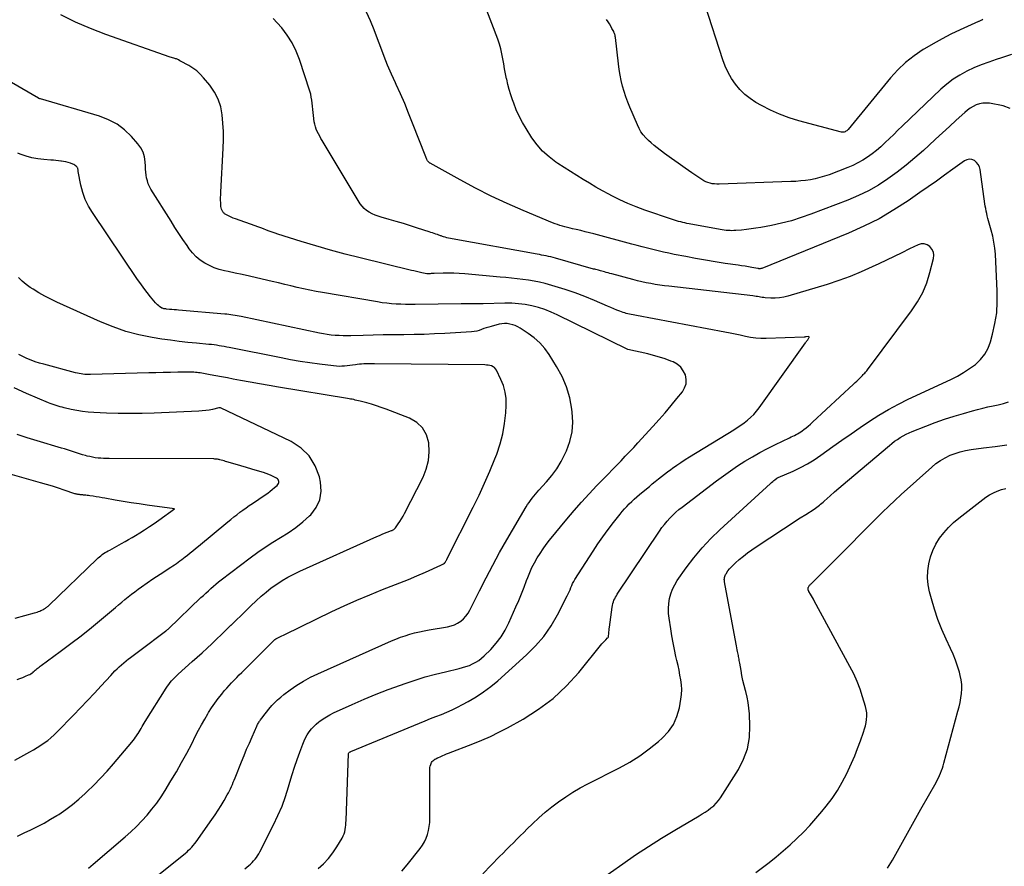
# Model space of a CAD drawing. Units: feet. Extents: x 1900000 to 1905044, y 519998 to 525000.
# Drawn here: x 1901023 to 1901164, y 521089 to 521209 of the extents above; entities that cross this region are included whole.
import ezdxf

# ---------------------------------------------------------------- set-up
doc = ezdxf.new("R2010")
doc.units = ezdxf.units.FT
doc.header["$LTSCALE"] = 100
doc.header["$MEASUREMENT"] = 0
doc.layers.add('CONTOUR INDEX', color=32, linetype='Continuous', lineweight=25)
doc.layers.add('CONTOUR INTERMEDIATE', color=40, linetype='Continuous', lineweight=15)

msp = doc.modelspace()

# ---------------------------------------------------------------- linework, layer by layer
at = {"layer": 'CONTOUR INDEX', "lineweight": 25, "flags": 128}
for points, elevation in [([(1901089.37, 521087.49), (1901091.78, 521089.94), (1901092.27, 521090.44), (1901092.76, 521090.93), (1901093.25, 521091.43), (1901093.74, 521091.92), (1901094.23, 521092.41), (1901094.72, 521092.9), (1901095.22, 521093.39), (1901095.72, 521093.88), (1901096.47, 521094.61), (1901097.37, 521095.45), (1901098.29, 521096.26), (1901099.24, 521097.02), (1901100.21, 521097.76), (1901101.22, 521098.46), (1901102.24, 521099.12), (1901103.3, 521099.74), (1901104.38, 521100.32), (1901108.89, 521102.61), (1901110.36, 521103.43), (1901111.79, 521104.32), (1901113.14, 521105.31), (1901114.45, 521106.37), (1901115.01, 521106.85), (1901115.88, 521107.79), (1901116.61, 521108.81), (1901117.11, 521109.96), (1901117.46, 521111.19), (1901117.68, 521112.41), (1901117.76, 521113.1), (1901117.8, 521113.8), (1901117.76, 521114.49), (1901117.67, 521115.18), (1901117.54, 521115.87), (1901117.41, 521116.56), (1901117.26, 521117.25), (1901117.11, 521117.94), (1901116.97, 521118.52), (1901116.76, 521119.5), (1901116.56, 521120.48), (1901116.38, 521121.47), (1901116.22, 521122.46), (1901115.98, 521123.98), (1901115.91, 521124.68), (1901115.89, 521125.38), (1901115.95, 521126.09), (1901116.05, 521126.79), (1901116.24, 521127.47), (1901116.48, 521128.13), (1901116.8, 521128.75), (1901117.16, 521129.35), (1901118.44, 521131.18), (1901119.53, 521132.63), (1901120.69, 521134.04), (1901121.93, 521135.36), (1901123.24, 521136.63), (1901130.49, 521143.24), (1901130.64, 521143.37), (1901130.79, 521143.5), (1901130.94, 521143.63), (1901131.1, 521143.75), (1901131.38, 521143.98), (1901131.48, 521144.05), (1901131.59, 521144.09), (1901133.72, 521145.01), (1901134.75, 521145.49), (1901135.75, 521146.02), (1901136.72, 521146.61), (1901137.67, 521147.25), (1901139.38, 521148.49), (1901140.68, 521149.42), (1901141.98, 521150.33), (1901143.3, 521151.24), (1901144.62, 521152.13), (1901145.96, 521152.98), (1901147.33, 521153.79), (1901148.74, 521154.54), (1901150.16, 521155.25), (1901156.26, 521158.09), (1901157.17, 521158.56), (1901158.06, 521159.06), (1901158.91, 521159.63), (1901159.74, 521160.23), (1901160.46, 521160.93), (1901161.08, 521161.69), (1901161.55, 521162.55), (1901161.91, 521163.48), (1901162.2, 521164.54), (1901162.54, 521166.06), (1901162.79, 521167.6), (1901162.88, 521169.15), (1901162.88, 521170.71), (1901162.6, 521175.96), (1901162.52, 521176.83), (1901162.4, 521177.7), (1901162.23, 521178.55), (1901162.01, 521179.4), (1901161.72, 521180.4), (1901161.63, 521180.75), (1901161.53, 521181.09), (1901161.45, 521181.44), (1901161.36, 521181.78), (1901161.29, 521182.13), (1901161.22, 521182.48), (1901161.15, 521182.83), (1901161.1, 521183.18), (1901160.43, 521188.06), (1901160.32, 521188.44), (1901160.15, 521188.79), (1901159.9, 521189.08), (1901159.6, 521189.34), (1901159.24, 521189.48), (1901158.89, 521189.53), (1901158.54, 521189.46), (1901158.2, 521189.3), (1901156.53, 521188.11), (1901155.35, 521187.27), (1901154.17, 521186.43), (1901152.99, 521185.6), (1901151.81, 521184.77), (1901150.16, 521183.62), (1901148.11, 521182.29), (1901146.01, 521181.05), (1901143.83, 521179.96), (1901141.6, 521178.97), (1901129.22, 521173.95), (1901129.15, 521173.93), (1901129.09, 521173.92), (1901129.02, 521173.9), (1901128.95, 521173.9), (1901128.88, 521173.9), (1901128.82, 521173.9), (1901128.75, 521173.91), (1901128.68, 521173.92), (1901127.83, 521174.08), (1901127.33, 521174.16), (1901126.84, 521174.25), (1901126.34, 521174.33), (1901125.85, 521174.4), (1901124.01, 521174.67), (1901122.59, 521174.89), (1901121.18, 521175.12), (1901119.77, 521175.37), (1901118.36, 521175.63), (1901116.7, 521175.95), (1901115.94, 521176.11), (1901115.18, 521176.27), (1901114.42, 521176.45), (1901113.67, 521176.64), (1901112.92, 521176.84), (1901112.16, 521177.03), (1901111.41, 521177.23), (1901110.66, 521177.43), (1901105.24, 521178.87), (1901104.61, 521179.03), (1901103.99, 521179.19), (1901103.36, 521179.34), (1901102.73, 521179.49), (1901102.19, 521179.61), (1901101.83, 521179.7), (1901101.47, 521179.79), (1901101.11, 521179.89), (1901100.75, 521179.98), (1901100.4, 521180.09), (1901100.05, 521180.21), (1901099.7, 521180.33), (1901099.35, 521180.47), (1901095.15, 521182.21), (1901092.85, 521183.21), (1901090.57, 521184.26), (1901088.34, 521185.39), (1901086.13, 521186.58), (1901081.86, 521188.97), (1901081.81, 521189), (1901081.76, 521189.04), (1901081.71, 521189.07), (1901081.66, 521189.11), (1901081.61, 521189.15), (1901081.57, 521189.2), (1901081.53, 521189.25), (1901081.49, 521189.3), (1901081.43, 521189.41), (1901081.37, 521189.52), (1901081.32, 521189.63), (1901081.27, 521189.74), (1901081.22, 521189.86), (1901079.34, 521194.71), (1901078.78, 521196.1), (1901078.21, 521197.49), (1901077.61, 521198.86), (1901076.99, 521200.22), (1901076.88, 521200.47), (1901076.32, 521201.71), (1901075.78, 521202.96), (1901075.28, 521204.22), (1901074.8, 521205.49), (1901074.32, 521206.76), (1901073.83, 521208.03), (1901073.31, 521209.29), (1901072.78, 521210.54)], 1000), ([(1901033.03, 521088.29), (1901033.72, 521088.85), (1901038.28, 521092.74), (1901039.1, 521093.47), (1901039.9, 521094.23), (1901040.67, 521095.02), (1901041.41, 521095.84), (1901042.11, 521096.69), (1901042.78, 521097.56), (1901043.41, 521098.46), (1901044, 521099.39), (1901044.82, 521100.74), (1901045.6, 521102.05), (1901046.35, 521103.38), (1901047.08, 521104.71), (1901047.78, 521106.06), (1901048.34, 521107.17), (1901048.76, 521107.97), (1901049.19, 521108.77), (1901049.64, 521109.55), (1901050.1, 521110.34), (1901050.19, 521110.5), (1901050.63, 521111.18), (1901051.08, 521111.85), (1901051.56, 521112.5), (1901052.07, 521113.14), (1901052.44, 521113.59), (1901052.78, 521113.98), (1901053.12, 521114.38), (1901053.48, 521114.76), (1901053.84, 521115.13), (1901054.21, 521115.51), (1901054.58, 521115.88), (1901054.95, 521116.25), (1901055.32, 521116.61), (1901059.67, 521120.92), (1901059.68, 521120.94), (1901059.7, 521120.96), (1901059.72, 521120.97), (1901059.74, 521120.98), (1901059.81, 521121.04), (1901059.83, 521121.06), (1901059.85, 521121.07), (1901059.87, 521121.08), (1901059.9, 521121.09), (1901060.27, 521121.27), (1901060.47, 521121.37), (1901060.68, 521121.47), (1901060.89, 521121.57), (1901061.09, 521121.67), (1901067.78, 521124.92), (1901069.58, 521125.76), (1901071.38, 521126.57), (1901073.21, 521127.33), (1901075.05, 521128.07), (1901076.28, 521128.54), (1901077.51, 521129.02), (1901078.74, 521129.52), (1901079.96, 521130.03), (1901081.17, 521130.56), (1901083.39, 521131.55), (1901083.49, 521131.59), (1901083.58, 521131.64), (1901083.67, 521131.69), (1901083.75, 521131.75), (1901083.89, 521131.84), (1901083.9, 521131.85), (1901083.92, 521131.87), (1901083.94, 521131.88), (1901083.95, 521131.9), (1901084, 521131.97), (1901084.02, 521131.99), (1901084.03, 521132.01), (1901084.04, 521132.03), (1901084.05, 521132.05), (1901084.11, 521132.15), (1901084.14, 521132.22), (1901084.18, 521132.29), (1901084.22, 521132.36), (1901084.25, 521132.44), (1901088.01, 521139.84), (1901088.84, 521141.54), (1901089.63, 521143.25), (1901090.38, 521144.99), (1901091.09, 521146.74), (1901091.36, 521147.43), (1901091.85, 521148.87), (1901092.24, 521150.32), (1901092.49, 521151.8), (1901092.65, 521153.31), (1901092.72, 521154.38), (1901092.7, 521155.35), (1901092.59, 521156.29), (1901092.32, 521157.21), (1901091.97, 521158.1), (1901091.31, 521159.42), (1901091.18, 521159.62), (1901091.03, 521159.79), (1901090.84, 521159.91), (1901090.62, 521160.01), (1901090.38, 521160.07), (1901090.14, 521160.12), (1901089.9, 521160.14), (1901089.65, 521160.16), (1901073.92, 521160.3), (1901073.61, 521160.3), (1901073.3, 521160.31), (1901072.98, 521160.31), (1901072.67, 521160.31), (1901072.36, 521160.3), (1901072.05, 521160.29), (1901071.74, 521160.26), (1901071.43, 521160.22), (1901071.17, 521160.18), (1901070.78, 521160.12), (1901070.39, 521160.07), (1901070.01, 521160.03), (1901069.62, 521159.99), (1901069.23, 521159.96), (1901068.84, 521159.95), (1901068.45, 521159.97), (1901068.06, 521160.01), (1901066.06, 521160.26), (1901064.68, 521160.45), (1901063.3, 521160.66), (1901061.92, 521160.9), (1901060.55, 521161.16), (1901053.14, 521162.65), (1901052.78, 521162.72), (1901052.41, 521162.79), (1901052.05, 521162.85), (1901051.69, 521162.91), (1901051.33, 521162.97), (1901050.97, 521163.02), (1901050.6, 521163.06), (1901050.24, 521163.1), (1901048.49, 521163.25), (1901047.25, 521163.37), (1901046.01, 521163.51), (1901044.77, 521163.68), (1901043.54, 521163.86), (1901042.15, 521164.08), (1901040.25, 521164.47), (1901038.38, 521164.95), (1901036.55, 521165.58), (1901034.75, 521166.3), (1901028.53, 521169.11), (1901027.65, 521169.53), (1901026.79, 521169.98), (1901025.94, 521170.47), (1901025.12, 521170.98), (1901024.73, 521171.24), (1901024.13, 521171.67), (1901023.56, 521172.13), (1901023.03, 521172.64)], 980)]:
    msp.add_lwpolyline(points, dxfattribs=dict(at, elevation=elevation))
at = {"layer": 'CONTOUR INTERMEDIATE', "lineweight": 25, "flags": 128}
for points, elevation in [([(1901164.72, 521196.77), (1901163.72, 521197.17), (1901161.77, 521197.53), (1901161.28, 521197.57), (1901160.81, 521197.56), (1901160.34, 521197.46), (1901159.88, 521197.3), (1901159.44, 521197.07), (1901159.02, 521196.82), (1901158.62, 521196.53), (1901158.24, 521196.21), (1901157.01, 521195.1), (1901156.03, 521194.21), (1901155.05, 521193.31), (1901154.07, 521192.42), (1901153.1, 521191.52), (1901152.32, 521190.8), (1901151.11, 521189.72), (1901149.86, 521188.67), (1901148.57, 521187.68), (1901147.25, 521186.73), (1901145.89, 521185.85), (1901144.48, 521185.04), (1901143.03, 521184.34), (1901141.53, 521183.71), (1901136.23, 521181.69), (1901134.85, 521181.2), (1901133.46, 521180.76), (1901132.04, 521180.4), (1901130.61, 521180.09), (1901129.08, 521179.8), (1901128.4, 521179.69), (1901127.72, 521179.58), (1901127.03, 521179.5), (1901126.35, 521179.43), (1901125.53, 521179.36), (1901125.25, 521179.34), (1901124.97, 521179.33), (1901124.69, 521179.34), (1901124.41, 521179.35), (1901124.13, 521179.37), (1901123.85, 521179.4), (1901123.57, 521179.44), (1901123.3, 521179.49), (1901118.84, 521180.32), (1901118.53, 521180.38), (1901118.23, 521180.45), (1901117.93, 521180.52), (1901117.64, 521180.59), (1901117.34, 521180.67), (1901117.04, 521180.75), (1901116.75, 521180.84), (1901116.46, 521180.94), (1901112.5, 521182.28), (1901111.29, 521182.72), (1901110.1, 521183.21), (1901108.94, 521183.74), (1901107.79, 521184.32), (1901107.4, 521184.53), (1901106.46, 521185.04), (1901105.53, 521185.56), (1901104.62, 521186.1), (1901103.7, 521186.65), (1901102.8, 521187.21), (1901101.9, 521187.78), (1901101, 521188.35), (1901100.11, 521188.93), (1901099.81, 521189.13), (1901098.83, 521189.87), (1901097.92, 521190.69), (1901097.12, 521191.61), (1901096.39, 521192.6), (1901095.55, 521193.92), (1901095.04, 521194.8), (1901094.57, 521195.69), (1901094.16, 521196.61), (1901093.79, 521197.56), (1901093.62, 521198.04), (1901093.38, 521198.76), (1901093.16, 521199.49), (1901092.97, 521200.23), (1901092.79, 521200.97), (1901092.78, 521201.04), (1901092.63, 521201.75), (1901092.49, 521202.46), (1901092.36, 521203.17), (1901092.25, 521203.88), (1901092.11, 521204.59), (1901091.95, 521205.29), (1901091.74, 521205.98), (1901091.51, 521206.67), (1901089.55, 521211.77)], 1004), ([(1901160.83, 521209.49), (1901160.68, 521209.42), (1901160.54, 521209.35), (1901160.24, 521209.22), (1901160.18, 521209.19), (1901157.56, 521208), (1901156.26, 521207.39), (1901154.98, 521206.74), (1901153.72, 521206.04), (1901152.48, 521205.32), (1901152.27, 521205.19), (1901150.99, 521204.32), (1901149.77, 521203.36), (1901148.66, 521202.3), (1901147.62, 521201.15), (1901141.57, 521193.81), (1901141.47, 521193.71), (1901141.37, 521193.61), (1901141.26, 521193.54), (1901141.14, 521193.47), (1901141.01, 521193.42), (1901140.89, 521193.39), (1901140.75, 521193.39), (1901140.62, 521193.41), (1901134.5, 521195.04), (1901133.12, 521195.46), (1901131.77, 521195.96), (1901130.45, 521196.55), (1901129.17, 521197.21), (1901128.38, 521197.66), (1901127.56, 521198.2), (1901126.79, 521198.8), (1901126.1, 521199.5), (1901125.47, 521200.25), (1901124.92, 521201.07), (1901124.43, 521201.93), (1901124.02, 521202.82), (1901123.67, 521203.75), (1901121.12, 521211.55)], 1012), ([(1901065.86, 521088.22), (1901066.62, 521088.92), (1901067.33, 521089.67), (1901067.96, 521090.49), (1901068.54, 521091.35), (1901069.28, 521092.59), (1901069.43, 521092.88), (1901069.56, 521093.17), (1901069.65, 521093.48), (1901069.71, 521093.79), (1901069.76, 521094.12), (1901069.79, 521094.44), (1901069.82, 521094.77), (1901069.84, 521095.09), (1901070.2, 521104.65), (1901070.23, 521104.77), (1901070.26, 521104.82), (1901070.31, 521104.85), (1901070.44, 521104.91), (1901070.46, 521104.92), (1901070.48, 521104.93), (1901070.51, 521104.94), (1901070.53, 521104.95), (1901080.35, 521109.01), (1901081.13, 521109.33), (1901081.9, 521109.64), (1901082.68, 521109.94), (1901083.46, 521110.24), (1901084.24, 521110.56), (1901085, 521110.89), (1901085.75, 521111.26), (1901086.49, 521111.64), (1901087.3, 521112.09), (1901088.41, 521112.75), (1901089.49, 521113.46), (1901090.52, 521114.24), (1901091.51, 521115.06), (1901095.63, 521118.73), (1901096.92, 521120.02), (1901098.1, 521121.39), (1901099.13, 521122.89), (1901100.05, 521124.47), (1901101.43, 521127.17), (1901101.58, 521127.46), (1901101.71, 521127.76), (1901101.83, 521128.06), (1901101.95, 521128.36), (1901102.07, 521128.66), (1901102.21, 521128.95), (1901102.36, 521129.23), (1901102.53, 521129.51), (1901105.13, 521133.56), (1901105.82, 521134.6), (1901106.54, 521135.63), (1901107.28, 521136.64), (1901108.05, 521137.64), (1901108.99, 521138.83), (1901109.3, 521139.21), (1901109.62, 521139.59), (1901109.96, 521139.95), (1901110.3, 521140.31), (1901110.65, 521140.65), (1901111.01, 521140.99), (1901111.38, 521141.32), (1901111.75, 521141.64), (1901112.74, 521142.47), (1901113.17, 521142.82), (1901113.59, 521143.18), (1901114.02, 521143.53), (1901114.45, 521143.88), (1901114.89, 521144.22), (1901115.33, 521144.56), (1901115.77, 521144.89), (1901116.22, 521145.22), (1901116.49, 521145.42), (1901117.08, 521145.83), (1901117.67, 521146.24), (1901118.28, 521146.63), (1901118.89, 521147.01), (1901125.22, 521150.89), (1901125.73, 521151.22), (1901126.23, 521151.56), (1901126.72, 521151.91), (1901127.2, 521152.28), (1901127.66, 521152.68), (1901128.09, 521153.1), (1901128.48, 521153.56), (1901128.86, 521154.04), (1901135.47, 521163.32), (1901135.53, 521163.41), (1901135.6, 521163.49), (1901135.66, 521163.58), (1901135.73, 521163.66), (1901135.79, 521163.75), (1901135.85, 521163.84), (1901135.91, 521163.93), (1901135.97, 521164.02), (1901135.99, 521164.1), (1901135.98, 521164.16), (1901135.93, 521164.19), (1901135.87, 521164.21), (1901135.56, 521164.18), (1901135.54, 521164.18), (1901135.51, 521164.17), (1901135.49, 521164.17), (1901135.46, 521164.16), (1901135.36, 521164.14), (1901135.34, 521164.14), (1901135.32, 521164.14), (1901135.29, 521164.13), (1901135.27, 521164.13), (1901129.84, 521163.92), (1901129.1, 521163.92), (1901128.36, 521163.96), (1901127.62, 521164.07), (1901126.89, 521164.22), (1901126.16, 521164.39), (1901125.43, 521164.55), (1901124.69, 521164.7), (1901123.96, 521164.85), (1901111.31, 521167.21), (1901111.07, 521167.26), (1901110.83, 521167.3), (1901110.59, 521167.35), (1901110.35, 521167.4), (1901110.11, 521167.45), (1901109.87, 521167.51), (1901109.64, 521167.59), (1901109.41, 521167.67), (1901108.97, 521167.83), (1901108.53, 521168), (1901108.08, 521168.18), (1901107.64, 521168.36), (1901107.2, 521168.55), (1901105.34, 521169.37), (1901103.97, 521169.95), (1901102.57, 521170.48), (1901101.16, 521170.95), (1901099.73, 521171.37), (1901098.28, 521171.77), (1901097.49, 521171.96), (1901096.7, 521172.13), (1901095.9, 521172.27), (1901095.09, 521172.38), (1901094.28, 521172.47), (1901093.47, 521172.56), (1901092.66, 521172.64), (1901091.85, 521172.71), (1901086.79, 521173.16), (1901086.01, 521173.21), (1901085.24, 521173.25), (1901084.47, 521173.26), (1901083.69, 521173.26), (1901082.41, 521173.22), (1901082.27, 521173.22), (1901082.14, 521173.21), (1901082.01, 521173.2), (1901081.87, 521173.19), (1901081.65, 521173.18), (1901081.63, 521173.17), (1901081.61, 521173.17), (1901081.58, 521173.17), (1901081.56, 521173.17), (1901081.47, 521173.18), (1901081.44, 521173.18), (1901081.42, 521173.18), (1901081.4, 521173.19), (1901081.38, 521173.19), (1901080.67, 521173.33), (1901080.29, 521173.41), (1901079.91, 521173.49), (1901079.54, 521173.58), (1901079.17, 521173.67), (1901071.84, 521175.45), (1901069.72, 521175.99), (1901067.62, 521176.56), (1901065.52, 521177.16), (1901063.43, 521177.79), (1901060.1, 521178.84), (1901059.69, 521178.98), (1901059.27, 521179.12), (1901058.87, 521179.27), (1901058.46, 521179.43), (1901058.06, 521179.59), (1901057.65, 521179.75), (1901057.24, 521179.9), (1901056.83, 521180.04), (1901054.03, 521181.01), (1901053.73, 521181.13), (1901053.44, 521181.25), (1901053.15, 521181.39), (1901052.87, 521181.54), (1901052.49, 521181.76), (1901052.41, 521181.82), (1901052.33, 521181.88), (1901052.27, 521181.96), (1901052.22, 521182.04), (1901052.13, 521182.21), (1901052.06, 521182.39), (1901052, 521182.58), (1901051.96, 521182.77), (1901051.94, 521182.96), (1901051.93, 521183.32), (1901051.92, 521183.7), (1901051.92, 521184.08), (1901051.93, 521184.46), (1901051.94, 521184.84), (1901052.28, 521191.1), (1901052.31, 521192.29), (1901052.31, 521193.49), (1901052.25, 521194.68), (1901052.16, 521195.87), (1901051.93, 521197.02), (1901051.58, 521198.11), (1901051.04, 521199.13), (1901050.38, 521200.1), (1901049.47, 521201.19), (1901049.01, 521201.69), (1901048.51, 521202.15), (1901047.96, 521202.55), (1901047.38, 521202.91), (1901046.19, 521203.56), (1901046.09, 521203.61), (1901045.88, 521203.73), (1901045.79, 521203.78), (1901045.69, 521203.83), (1901045.59, 521203.86), (1901045.49, 521203.9), (1901045.37, 521203.93), (1901045.21, 521203.98), (1901045.05, 521204.03), (1901044.89, 521204.08), (1901044.73, 521204.13), (1901035.5, 521207.37), (1901033.32, 521208.21), (1901031.18, 521209.13), (1901029.09, 521210.17)], 992), ([(1901077.81, 521087.84), (1901078.59, 521088.77), (1901080.42, 521091.09), (1901080.75, 521091.56), (1901081.04, 521092.05), (1901081.28, 521092.57), (1901081.48, 521093.11), (1901081.62, 521093.67), (1901081.73, 521094.23), (1901081.79, 521094.81), (1901081.82, 521095.38), (1901081.79, 521102.18), (1901081.8, 521102.41), (1901081.82, 521102.64), (1901081.87, 521102.86), (1901081.93, 521103.09), (1901081.98, 521103.22), (1901082.04, 521103.36), (1901082.12, 521103.5), (1901082.23, 521103.61), (1901082.36, 521103.72), (1901082.53, 521103.83), (1901082.58, 521103.86), (1901082.64, 521103.9), (1901082.69, 521103.92), (1901082.75, 521103.95), (1901082.8, 521103.98), (1901082.86, 521104), (1901082.91, 521104.03), (1901082.97, 521104.05), (1901083.39, 521104.25), (1901083.65, 521104.37), (1901083.92, 521104.48), (1901084.19, 521104.6), (1901084.46, 521104.7), (1901087.96, 521106.04), (1901089.22, 521106.55), (1901090.46, 521107.1), (1901091.67, 521107.7), (1901092.88, 521108.33), (1901095.13, 521109.57), (1901097.35, 521110.97), (1901099.44, 521112.52), (1901101.34, 521114.31), (1901103.11, 521116.25), (1901106.4, 521120.32), (1901106.53, 521120.47), (1901106.67, 521120.62), (1901106.81, 521120.77), (1901106.95, 521120.91), (1901107.21, 521121.16), (1901107.23, 521121.17), (1901107.25, 521121.19), (1901107.26, 521121.21), (1901107.28, 521121.23), (1901107.33, 521121.32), (1901107.34, 521121.34), (1901107.35, 521121.36), (1901107.35, 521121.38), (1901107.35, 521121.41), (1901107.38, 521121.81), (1901107.4, 521122.03), (1901107.42, 521122.25), (1901107.44, 521122.48), (1901107.47, 521122.7), (1901107.85, 521125.58), (1901107.9, 521125.82), (1901107.95, 521126.07), (1901108.03, 521126.3), (1901108.11, 521126.54), (1901108.22, 521126.76), (1901108.33, 521126.99), (1901108.45, 521127.2), (1901108.59, 521127.41), (1901114.62, 521136.44), (1901114.96, 521136.92), (1901115.32, 521137.39), (1901115.7, 521137.85), (1901116.09, 521138.29), (1901116.51, 521138.71), (1901116.94, 521139.11), (1901117.39, 521139.49), (1901117.85, 521139.86), (1901122.74, 521143.59), (1901123.74, 521144.33), (1901124.75, 521145.05), (1901125.78, 521145.74), (1901126.82, 521146.41), (1901127.89, 521147.05), (1901128.96, 521147.66), (1901130.06, 521148.24), (1901131.17, 521148.79), (1901133.18, 521149.75), (1901133.42, 521149.87), (1901133.65, 521149.98), (1901133.89, 521150.1), (1901134.12, 521150.22), (1901134.35, 521150.34), (1901134.58, 521150.47), (1901134.79, 521150.61), (1901135.01, 521150.76), (1901135.24, 521150.93), (1901135.56, 521151.18), (1901135.87, 521151.43), (1901136.18, 521151.7), (1901136.48, 521151.97), (1901142.34, 521157.42), (1901142.57, 521157.64), (1901142.81, 521157.86), (1901143.04, 521158.09), (1901143.27, 521158.31), (1901143.51, 521158.55), (1901143.62, 521158.66), (1901143.73, 521158.77), (1901143.83, 521158.88), (1901143.94, 521158.99), (1901144.04, 521159.11), (1901144.14, 521159.22), (1901144.24, 521159.34), (1901144.33, 521159.46), (1901150.64, 521167.88), (1901151.48, 521169.16), (1901152.22, 521170.49), (1901152.79, 521171.9), (1901153.25, 521173.36), (1901153.76, 521175.36), (1901153.79, 521175.84), (1901153.74, 521176.29), (1901153.54, 521176.7), (1901153.25, 521177.08), (1901152.85, 521177.33), (1901152.44, 521177.47), (1901152, 521177.45), (1901151.55, 521177.33), (1901150.31, 521176.72), (1901149.22, 521176.19), (1901148.13, 521175.65), (1901147.03, 521175.13), (1901145.94, 521174.6), (1901145.01, 521174.16), (1901143.43, 521173.45), (1901141.84, 521172.79), (1901140.22, 521172.2), (1901138.58, 521171.67), (1901132.97, 521169.99), (1901132.37, 521169.84), (1901131.76, 521169.74), (1901131.15, 521169.7), (1901130.53, 521169.71), (1901129.72, 521169.76), (1901129.5, 521169.78), (1901129.28, 521169.81), (1901129.06, 521169.84), (1901128.85, 521169.88), (1901128.63, 521169.92), (1901128.41, 521169.95), (1901128.19, 521169.99), (1901127.97, 521170.01), (1901115.96, 521171.39), (1901115.31, 521171.47), (1901114.66, 521171.56), (1901114.01, 521171.66), (1901113.37, 521171.77), (1901112.73, 521171.9), (1901112.09, 521172.03), (1901111.45, 521172.19), (1901110.82, 521172.35), (1901107.8, 521173.17), (1901107.54, 521173.24), (1901107.27, 521173.32), (1901107.01, 521173.38), (1901106.74, 521173.45), (1901106.55, 521173.5), (1901106.38, 521173.54), (1901106.21, 521173.59), (1901106.05, 521173.63), (1901105.88, 521173.68), (1901105.71, 521173.72), (1901105.54, 521173.77), (1901105.37, 521173.82), (1901105.21, 521173.86), (1901099.75, 521175.41), (1901099.42, 521175.5), (1901099.1, 521175.58), (1901098.77, 521175.65), (1901098.44, 521175.72), (1901098.11, 521175.79), (1901097.78, 521175.85), (1901097.45, 521175.91), (1901097.12, 521175.98), (1901084.98, 521178.17), (1901084.74, 521178.22), (1901084.49, 521178.27), (1901084.25, 521178.33), (1901084.01, 521178.4), (1901083.74, 521178.47), (1901083.63, 521178.51), (1901083.53, 521178.54), (1901083.42, 521178.58), (1901083.32, 521178.62), (1901083.21, 521178.65), (1901083.11, 521178.69), (1901083.01, 521178.73), (1901082.9, 521178.77), (1901082.64, 521178.85), (1901082.4, 521178.93), (1901082.17, 521179.01), (1901081.93, 521179.09), (1901081.69, 521179.16), (1901080.04, 521179.71), (1901079.03, 521180.03), (1901078.02, 521180.35), (1901077.01, 521180.65), (1901075.99, 521180.95), (1901074.84, 521181.27), (1901074.41, 521181.41), (1901073.98, 521181.57), (1901073.56, 521181.76), (1901073.15, 521181.96), (1901072.77, 521182.21), (1901072.43, 521182.49), (1901072.13, 521182.82), (1901071.87, 521183.19), (1901066.44, 521192.2), (1901066.25, 521192.52), (1901066.07, 521192.85), (1901065.9, 521193.17), (1901065.73, 521193.5), (1901065.58, 521193.84), (1901065.46, 521194.19), (1901065.37, 521194.54), (1901065.3, 521194.9), (1901065.17, 521195.78), (1901065.12, 521196.22), (1901065.07, 521196.66), (1901065.02, 521197.1), (1901064.99, 521197.54), (1901064.94, 521197.98), (1901064.87, 521198.41), (1901064.78, 521198.84), (1901064.65, 521199.26), (1901063.18, 521203.77), (1901062.7, 521204.99), (1901062.13, 521206.16), (1901061.43, 521207.25), (1901060.64, 521208.29), (1901060.01, 521209.02), (1901059.44, 521209.63)], 996), ([(1901164.91, 521204.5), (1901163.48, 521204), (1901162.73, 521203.77), (1901161.65, 521203.41), (1901160.59, 521203.02), (1901159.54, 521202.58), (1901158.51, 521202.1), (1901157.53, 521201.56), (1901156.58, 521200.96), (1901155.68, 521200.27), (1901154.83, 521199.53), (1901149.29, 521194.25), (1901148.68, 521193.67), (1901148.07, 521193.09), (1901147.47, 521192.51), (1901146.86, 521191.93), (1901146.81, 521191.88), (1901146.22, 521191.33), (1901145.62, 521190.81), (1901144.98, 521190.32), (1901144.34, 521189.84), (1901143.66, 521189.41), (1901142.97, 521189.01), (1901142.25, 521188.66), (1901141.51, 521188.35), (1901138.84, 521187.33), (1901138.19, 521187.11), (1901137.52, 521186.91), (1901136.85, 521186.75), (1901136.17, 521186.61), (1901135.48, 521186.52), (1901134.79, 521186.44), (1901134.09, 521186.38), (1901133.4, 521186.34), (1901123.13, 521185.99), (1901122.8, 521185.99), (1901122.48, 521186.01), (1901122.16, 521186.05), (1901121.85, 521186.12), (1901121.54, 521186.21), (1901121.24, 521186.32), (1901120.96, 521186.46), (1901120.68, 521186.63), (1901119.24, 521187.6), (1901118.26, 521188.27), (1901117.28, 521188.96), (1901116.31, 521189.65), (1901115.35, 521190.36), (1901114.28, 521191.16), (1901113.85, 521191.5), (1901113.43, 521191.86), (1901113.03, 521192.23), (1901112.64, 521192.62), (1901112.28, 521193.04), (1901111.96, 521193.47), (1901111.69, 521193.94), (1901111.45, 521194.43), (1901110.37, 521196.96), (1901110.07, 521197.7), (1901109.8, 521198.46), (1901109.56, 521199.22), (1901109.34, 521200), (1901109.16, 521200.78), (1901109, 521201.57), (1901108.87, 521202.36), (1901108.76, 521203.16), (1901108.32, 521206.95), (1901108.3, 521207.06), (1901108.28, 521207.16), (1901108.26, 521207.27), (1901108.23, 521207.37), (1901108.2, 521207.48), (1901108.16, 521207.58), (1901108.11, 521207.68), (1901108.07, 521207.78), (1901107.82, 521208.23), (1901107.64, 521208.55), (1901107.45, 521208.87), (1901107.26, 521209.18), (1901107.06, 521209.49)], 1008), ([(1901055.37, 521088.2), (1901055.96, 521088.66), (1901056.19, 521088.87), (1901056.42, 521089.08), (1901056.63, 521089.31), (1901056.83, 521089.55), (1901057.02, 521089.8), (1901057.2, 521090.06), (1901057.36, 521090.33), (1901057.51, 521090.6), (1901059.48, 521094.47), (1901060.11, 521095.79), (1901060.69, 521097.14), (1901061.18, 521098.51), (1901061.63, 521099.91), (1901061.82, 521100.58), (1901062.14, 521101.65), (1901062.47, 521102.72), (1901062.84, 521103.78), (1901063.21, 521104.84), (1901063.64, 521106), (1901063.84, 521106.46), (1901064.05, 521106.91), (1901064.3, 521107.34), (1901064.58, 521107.76), (1901064.89, 521108.16), (1901065.22, 521108.53), (1901065.58, 521108.87), (1901065.96, 521109.19), (1901066.08, 521109.28), (1901066.55, 521109.61), (1901067.03, 521109.92), (1901067.54, 521110.2), (1901068.05, 521110.46), (1901070.69, 521111.67), (1901072.4, 521112.42), (1901074.12, 521113.14), (1901075.85, 521113.8), (1901077.61, 521114.44), (1901078.29, 521114.68), (1901079.72, 521115.15), (1901081.15, 521115.59), (1901082.6, 521115.98), (1901084.06, 521116.34), (1901086, 521116.79), (1901086.49, 521116.92), (1901086.97, 521117.07), (1901087.45, 521117.25), (1901087.92, 521117.45), (1901088.36, 521117.69), (1901088.79, 521117.96), (1901089.19, 521118.26), (1901089.57, 521118.6), (1901090.51, 521119.53), (1901091.28, 521120.4), (1901091.99, 521121.31), (1901092.59, 521122.29), (1901093.11, 521123.33), (1901094.11, 521125.6), (1901094.51, 521126.53), (1901094.9, 521127.46), (1901095.27, 521128.41), (1901095.63, 521129.35), (1901095.79, 521129.79), (1901096.08, 521130.51), (1901096.4, 521131.22), (1901096.75, 521131.91), (1901097.13, 521132.59), (1901097.55, 521133.24), (1901097.98, 521133.89), (1901098.44, 521134.52), (1901098.92, 521135.13), (1901101.38, 521138.14), (1901102.41, 521139.37), (1901103.46, 521140.58), (1901104.55, 521141.76), (1901105.65, 521142.92), (1901106.67, 521143.96), (1901107.29, 521144.58), (1901107.9, 521145.21), (1901108.51, 521145.85), (1901109.13, 521146.48), (1901109.73, 521147.11), (1901110.34, 521147.75), (1901110.94, 521148.39), (1901111.54, 521149.04), (1901113.67, 521151.37), (1901114.55, 521152.35), (1901115.42, 521153.34), (1901116.27, 521154.35), (1901117.11, 521155.37), (1901117.88, 521156.33), (1901118.21, 521156.89), (1901118.41, 521157.48), (1901118.43, 521158.1), (1901118.32, 521158.75), (1901118.02, 521159.34), (1901117.64, 521159.86), (1901117.14, 521160.27), (1901116.56, 521160.6), (1901116.25, 521160.72), (1901115.44, 521161.02), (1901114.61, 521161.29), (1901113.78, 521161.53), (1901112.94, 521161.74), (1901110.09, 521162.38), (1901110, 521162.41), (1901100.01, 521167.32), (1901099.13, 521167.72), (1901098.23, 521168.07), (1901097.31, 521168.36), (1901096.37, 521168.6), (1901095.42, 521168.77), (1901094.46, 521168.9), (1901093.5, 521168.96), (1901092.53, 521168.97), (1901089.41, 521168.9), (1901089.02, 521168.9), (1901088.64, 521168.89), (1901088.25, 521168.88), (1901087.86, 521168.88), (1901087.37, 521168.88), (1901087.23, 521168.88), (1901087.09, 521168.88), (1901086.95, 521168.88), (1901086.81, 521168.88), (1901086.68, 521168.89), (1901086.54, 521168.89), (1901086.4, 521168.89), (1901086.26, 521168.89), (1901079.69, 521168.81), (1901079.02, 521168.8), (1901078.35, 521168.81), (1901077.68, 521168.83), (1901077.01, 521168.85), (1901076.33, 521168.9), (1901075.67, 521168.96), (1901075, 521169.05), (1901074.34, 521169.15), (1901066.47, 521170.51), (1901065.56, 521170.67), (1901064.66, 521170.85), (1901063.76, 521171.04), (1901062.86, 521171.24), (1901061.96, 521171.45), (1901061.07, 521171.66), (1901060.17, 521171.87), (1901059.27, 521172.08), (1901057.04, 521172.6), (1901056.03, 521172.83), (1901055.01, 521173.06), (1901054, 521173.28), (1901052.98, 521173.49), (1901052.45, 521173.6), (1901051.72, 521173.79), (1901051, 521174.03), (1901050.31, 521174.34), (1901049.64, 521174.7), (1901049.01, 521175.14), (1901048.43, 521175.62), (1901047.92, 521176.17), (1901047.44, 521176.76), (1901047.13, 521177.21), (1901046.53, 521178.06), (1901045.95, 521178.93), (1901045.38, 521179.8), (1901044.83, 521180.68), (1901041.96, 521185.28), (1901041.76, 521185.66), (1901041.58, 521186.04), (1901041.45, 521186.44), (1901041.35, 521186.86), (1901041.28, 521187.28), (1901041.22, 521187.71), (1901041.18, 521188.14), (1901041.16, 521188.57), (1901041.13, 521189.18), (1901041.03, 521189.89), (1901040.83, 521190.56), (1901040.51, 521191.18), (1901040.09, 521191.76), (1901039.2, 521192.77), (1901038.2, 521193.72), (1901037.12, 521194.54), (1901035.91, 521195.17), (1901034.62, 521195.67), (1901026.16, 521198.15), (1901026.14, 521198.15), (1901026.12, 521198.16), (1901026.1, 521198.17), (1901026.08, 521198.17), (1901025.99, 521198.2), (1901025.97, 521198.21), (1901025.95, 521198.22), (1901025.93, 521198.23), (1901025.91, 521198.24), (1901019.05, 521202.22)], 988), ([(1901041.89, 521086.42), (1901046.63, 521090.21), (1901046.88, 521090.41), (1901047.12, 521090.62), (1901047.35, 521090.84), (1901047.58, 521091.06), (1901047.8, 521091.3), (1901048.01, 521091.54), (1901048.21, 521091.79), (1901048.4, 521092.04), (1901050.67, 521095.22), (1901051.13, 521095.88), (1901051.57, 521096.55), (1901052, 521097.23), (1901052.41, 521097.93), (1901052.87, 521098.74), (1901053.03, 521099.03), (1901053.19, 521099.33), (1901053.33, 521099.63), (1901053.46, 521099.94), (1901053.59, 521100.25), (1901053.72, 521100.56), (1901053.85, 521100.87), (1901053.97, 521101.18), (1901054.89, 521103.46), (1901055.26, 521104.36), (1901055.63, 521105.26), (1901056.02, 521106.15), (1901056.4, 521107.04), (1901057.08, 521108.57), (1901057.14, 521108.69), (1901057.2, 521108.81), (1901057.26, 521108.93), (1901057.33, 521109.04), (1901057.4, 521109.16), (1901057.47, 521109.27), (1901057.55, 521109.38), (1901057.63, 521109.49), (1901057.98, 521109.94), (1901058.24, 521110.28), (1901058.5, 521110.61), (1901058.77, 521110.94), (1901059.04, 521111.26), (1901059.25, 521111.5), (1901059.65, 521111.93), (1901060.06, 521112.34), (1901060.5, 521112.72), (1901060.96, 521113.08), (1901061.86, 521113.75), (1901062.79, 521114.4), (1901063.76, 521115), (1901064.76, 521115.54), (1901065.78, 521116.04), (1901076.31, 521120.73), (1901076.96, 521121.01), (1901077.61, 521121.26), (1901078.28, 521121.49), (1901078.95, 521121.7), (1901079.63, 521121.89), (1901080.32, 521122.06), (1901081.01, 521122.2), (1901081.7, 521122.33), (1901084.33, 521122.77), (1901084.84, 521122.89), (1901085.33, 521123.06), (1901085.78, 521123.29), (1901086.22, 521123.57), (1901086.62, 521123.91), (1901086.97, 521124.28), (1901087.27, 521124.7), (1901087.54, 521125.15), (1901088.9, 521127.9), (1901089.83, 521129.74), (1901090.79, 521131.56), (1901091.78, 521133.37), (1901092.81, 521135.16), (1901095.58, 521139.9), (1901095.77, 521140.21), (1901095.98, 521140.52), (1901096.19, 521140.82), (1901096.42, 521141.12), (1901096.66, 521141.41), (1901096.89, 521141.69), (1901097.14, 521141.97), (1901097.39, 521142.25), (1901098.49, 521143.47), (1901099.25, 521144.38), (1901099.94, 521145.34), (1901100.55, 521146.35), (1901101.1, 521147.4), (1901101.32, 521147.88), (1901101.8, 521149.22), (1901102.13, 521150.59), (1901102.22, 521151.99), (1901102.16, 521153.41), (1901102.11, 521153.83), (1901101.79, 521155.44), (1901101.34, 521157.01), (1901100.69, 521158.5), (1901099.9, 521159.95), (1901098.85, 521161.64), (1901098.22, 521162.51), (1901097.52, 521163.31), (1901096.73, 521164.02), (1901095.86, 521164.66), (1901094.71, 521165.4), (1901094.37, 521165.6), (1901094.01, 521165.77), (1901093.64, 521165.9), (1901093.25, 521166), (1901092.86, 521166.06), (1901092.47, 521166.07), (1901092.08, 521166.04), (1901091.69, 521165.96), (1901090.56, 521165.67), (1901090.21, 521165.57), (1901089.86, 521165.46), (1901089.52, 521165.34), (1901089.18, 521165.21), (1901088.84, 521165.09), (1901088.5, 521164.99), (1901088.14, 521164.93), (1901087.78, 521164.89), (1901083.95, 521164.66), (1901082.48, 521164.59), (1901081.01, 521164.53), (1901079.55, 521164.5), (1901078.08, 521164.48), (1901078.01, 521164.48), (1901076.57, 521164.47), (1901075.14, 521164.45), (1901073.71, 521164.42), (1901072.27, 521164.38), (1901070.54, 521164.33), (1901069.97, 521164.32), (1901069.41, 521164.32), (1901068.85, 521164.34), (1901068.28, 521164.38), (1901067.72, 521164.43), (1901067.16, 521164.5), (1901066.61, 521164.59), (1901066.05, 521164.7), (1901054.84, 521167.07), (1901054.55, 521167.13), (1901054.26, 521167.18), (1901053.97, 521167.24), (1901053.68, 521167.28), (1901053.39, 521167.33), (1901053.1, 521167.36), (1901052.81, 521167.4), (1901052.51, 521167.43), (1901045.92, 521167.99), (1901045.59, 521168.02), (1901045.27, 521168.04), (1901044.95, 521168.07), (1901044.62, 521168.1), (1901044.16, 521168.14), (1901044.07, 521168.15), (1901043.98, 521168.16), (1901043.89, 521168.17), (1901043.8, 521168.19), (1901043.71, 521168.22), (1901043.63, 521168.25), (1901043.54, 521168.29), (1901043.46, 521168.33), (1901043.25, 521168.47), (1901043.07, 521168.59), (1901042.91, 521168.73), (1901042.75, 521168.88), (1901042.61, 521169.04), (1901041.9, 521169.9), (1901041.42, 521170.51), (1901040.95, 521171.12), (1901040.5, 521171.75), (1901040.06, 521172.38), (1901033.59, 521181.94), (1901033.05, 521182.85), (1901032.58, 521183.8), (1901032.23, 521184.8), (1901031.96, 521185.83), (1901031.58, 521187.78), (1901031.56, 521187.86), (1901031.55, 521187.94), (1901031.54, 521188.02), (1901031.53, 521188.1), (1901031.52, 521188.18), (1901031.5, 521188.26), (1901031.46, 521188.33), (1901031.41, 521188.39), (1901031.32, 521188.5), (1901031.2, 521188.61), (1901031.09, 521188.7), (1901030.95, 521188.78), (1901030.81, 521188.84), (1901030.47, 521188.96), (1901030.15, 521189.06), (1901029.82, 521189.15), (1901029.49, 521189.22), (1901029.16, 521189.27), (1901029.1, 521189.28), (1901028.74, 521189.32), (1901028.38, 521189.36), (1901028.02, 521189.39), (1901027.65, 521189.42), (1901026.65, 521189.5), (1901025.79, 521189.6), (1901024.95, 521189.76), (1901024.12, 521189.99), (1901023.3, 521190.27), (1901022.93, 521190.43)], 984), ([(1901022.9, 521092.87), (1901023.86, 521093.32), (1901024.82, 521093.77), (1901025.77, 521094.24), (1901026.71, 521094.73), (1901027.63, 521095.26), (1901028.53, 521095.81), (1901028.78, 521095.97), (1901029.78, 521096.64), (1901030.75, 521097.36), (1901031.68, 521098.13), (1901032.57, 521098.93), (1901032.82, 521099.17), (1901033.81, 521100.14), (1901034.77, 521101.14), (1901035.7, 521102.16), (1901036.61, 521103.19), (1901039.21, 521106.26), (1901039.41, 521106.5), (1901039.59, 521106.74), (1901039.77, 521106.99), (1901039.94, 521107.24), (1901039.96, 521107.27), (1901040.12, 521107.51), (1901040.27, 521107.75), (1901040.42, 521108), (1901040.56, 521108.25), (1901040.7, 521108.5), (1901040.85, 521108.74), (1901041, 521108.99), (1901041.15, 521109.23), (1901044.14, 521113.99), (1901044.32, 521114.27), (1901044.51, 521114.53), (1901044.71, 521114.79), (1901044.92, 521115.04), (1901045.14, 521115.28), (1901045.37, 521115.52), (1901045.6, 521115.75), (1901045.84, 521115.97), (1901047.87, 521117.78), (1901048.57, 521118.42), (1901049.28, 521119.06), (1901049.97, 521119.7), (1901050.66, 521120.34), (1901051.35, 521121), (1901052.04, 521121.65), (1901052.72, 521122.31), (1901053.39, 521122.97), (1901053.43, 521123.01), (1901054.13, 521123.69), (1901054.83, 521124.38), (1901055.53, 521125.05), (1901056.23, 521125.73), (1901057, 521126.47), (1901057.7, 521127.11), (1901058.42, 521127.72), (1901059.16, 521128.3), (1901059.93, 521128.85), (1901060.72, 521129.37), (1901061.53, 521129.85), (1901062.37, 521130.29), (1901063.22, 521130.7), (1901074.24, 521135.65), (1901074.61, 521135.82), (1901074.98, 521135.97), (1901075.35, 521136.12), (1901075.73, 521136.27), (1901076.31, 521136.49), (1901076.4, 521136.52), (1901076.48, 521136.56), (1901076.56, 521136.6), (1901076.64, 521136.65), (1901076.71, 521136.71), (1901076.78, 521136.76), (1901076.85, 521136.83), (1901076.9, 521136.9), (1901077.3, 521137.46), (1901077.54, 521137.82), (1901077.78, 521138.18), (1901077.99, 521138.55), (1901078.2, 521138.94), (1901080.83, 521144.11), (1901081.3, 521145.29), (1901081.62, 521146.5), (1901081.72, 521147.74), (1901081.67, 521149.02), (1901081.31, 521150.16), (1901080.76, 521151.16), (1901079.93, 521151.93), (1901078.89, 521152.55), (1901075.55, 521153.85), (1901074.87, 521154.1), (1901074.18, 521154.34), (1901073.49, 521154.55), (1901072.79, 521154.74), (1901071.83, 521154.99), (1901071.6, 521155.04), (1901071.38, 521155.1), (1901071.16, 521155.15), (1901070.93, 521155.2), (1901070.71, 521155.25), (1901070.48, 521155.29), (1901070.26, 521155.33), (1901070.03, 521155.37), (1901060.19, 521156.97), (1901058.83, 521157.2), (1901057.48, 521157.44), (1901056.12, 521157.68), (1901054.77, 521157.94), (1901053.7, 521158.14), (1901052.88, 521158.3), (1901052.06, 521158.45), (1901051.24, 521158.6), (1901050.42, 521158.76), (1901049.22, 521158.98), (1901049, 521159.01), (1901048.77, 521159.05), (1901048.55, 521159.08), (1901048.32, 521159.1), (1901048.1, 521159.12), (1901047.87, 521159.13), (1901047.65, 521159.13), (1901047.42, 521159.14), (1901045.8, 521159.12), (1901044.76, 521159.1), (1901043.72, 521159.08), (1901042.68, 521159.05), (1901041.64, 521159.03), (1901033.31, 521158.77), (1901033.04, 521158.77), (1901032.78, 521158.78), (1901032.51, 521158.8), (1901032.24, 521158.83), (1901031.98, 521158.87), (1901031.71, 521158.92), (1901031.45, 521158.97), (1901031.19, 521159.04), (1901026.65, 521160.25), (1901026.03, 521160.42), (1901025.43, 521160.62), (1901024.83, 521160.84), (1901024.23, 521161.08), (1901023.66, 521161.36), (1901023.1, 521161.67)], 976), ([(1901022.51, 521103.71), (1901024.66, 521104.89), (1901025.19, 521105.19), (1901025.71, 521105.5), (1901026.22, 521105.83), (1901026.72, 521106.18), (1901027.21, 521106.54), (1901027.68, 521106.92), (1901028.13, 521107.32), (1901028.57, 521107.75), (1901030.92, 521110.14), (1901031.92, 521111.18), (1901032.91, 521112.22), (1901033.89, 521113.27), (1901034.86, 521114.33), (1901036.21, 521115.82), (1901036.5, 521116.14), (1901036.8, 521116.45), (1901037.12, 521116.75), (1901037.43, 521117.04), (1901037.76, 521117.33), (1901038.09, 521117.61), (1901038.43, 521117.89), (1901038.77, 521118.16), (1901038.84, 521118.22), (1901039.22, 521118.51), (1901039.6, 521118.8), (1901039.98, 521119.09), (1901040.36, 521119.38), (1901044.02, 521122.12), (1901044.08, 521122.16), (1901044.14, 521122.2), (1901044.19, 521122.25), (1901044.25, 521122.29), (1901044.3, 521122.34), (1901044.35, 521122.38), (1901044.4, 521122.43), (1901044.46, 521122.48), (1901049.11, 521126.92), (1901049.46, 521127.25), (1901049.81, 521127.58), (1901050.16, 521127.91), (1901050.52, 521128.23), (1901050.88, 521128.55), (1901051.24, 521128.86), (1901051.61, 521129.17), (1901051.99, 521129.46), (1901056.16, 521132.63), (1901057.21, 521133.4), (1901058.27, 521134.14), (1901059.36, 521134.84), (1901060.48, 521135.51), (1901061.57, 521136.19), (1901062.64, 521136.93), (1901063.64, 521137.73), (1901064.62, 521138.59), (1901064.78, 521138.74), (1901065.57, 521139.78), (1901066.11, 521140.89), (1901066.28, 521142.12), (1901066.2, 521143.42), (1901066.03, 521144.17), (1901065.42, 521145.76), (1901064.58, 521147.16), (1901063.4, 521148.28), (1901061.99, 521149.22), (1901051.92, 521154.01), (1901051.91, 521154.02), (1901051.89, 521154.03), (1901051.87, 521154.03), (1901051.85, 521154.03), (1901051.76, 521154.02), (1901051.74, 521154.02), (1901051.72, 521154.01), (1901051.7, 521154.01), (1901051.68, 521154.01), (1901050.76, 521153.81), (1901050.27, 521153.71), (1901049.79, 521153.64), (1901049.3, 521153.59), (1901048.81, 521153.55), (1901042.41, 521153.29), (1901040.71, 521153.24), (1901039, 521153.22), (1901037.29, 521153.24), (1901035.59, 521153.28), (1901033.82, 521153.35), (1901033, 521153.4), (1901032.18, 521153.49), (1901031.38, 521153.63), (1901030.57, 521153.79), (1901029.54, 521154.04), (1901029.26, 521154.11), (1901028.97, 521154.19), (1901028.69, 521154.27), (1901028.41, 521154.35), (1901028.13, 521154.44), (1901027.85, 521154.54), (1901027.58, 521154.65), (1901027.31, 521154.76), (1901024.2, 521156.07), (1901022.42, 521156.91)], 972), ([(1901105.87, 521086.44), (1901109.37, 521088.91), (1901111.19, 521090.17), (1901113.04, 521091.39), (1901114.91, 521092.56), (1901116.8, 521093.71), (1901120.28, 521095.75), (1901120.71, 521096.02), (1901121.14, 521096.29), (1901121.56, 521096.58), (1901121.97, 521096.88), (1901122.36, 521097.2), (1901122.72, 521097.55), (1901123.04, 521097.94), (1901123.33, 521098.35), (1901125.88, 521102.36), (1901126.63, 521103.83), (1901127.19, 521105.34), (1901127.46, 521106.93), (1901127.54, 521108.58), (1901127.46, 521110.32), (1901127.4, 521111.12), (1901127.3, 521111.93), (1901127.14, 521112.72), (1901126.94, 521113.51), (1901126.89, 521113.68), (1901126.71, 521114.38), (1901126.54, 521115.08), (1901126.39, 521115.79), (1901126.26, 521116.5), (1901126.08, 521117.55), (1901126.05, 521117.74), (1901126.02, 521117.93), (1901125.99, 521118.12), (1901125.95, 521118.31), (1901125.92, 521118.5), (1901125.88, 521118.68), (1901125.84, 521118.87), (1901125.81, 521119.06), (1901125.77, 521119.22), (1901125.71, 521119.48), (1901125.66, 521119.75), (1901125.61, 521120.02), (1901125.56, 521120.29), (1901123.9, 521129.2), (1901123.88, 521129.35), (1901123.87, 521129.49), (1901123.88, 521129.64), (1901123.9, 521129.79), (1901123.93, 521129.93), (1901123.98, 521130.07), (1901124.04, 521130.21), (1901124.12, 521130.33), (1901124.4, 521130.73), (1901124.64, 521131.04), (1901124.89, 521131.34), (1901125.17, 521131.62), (1901125.46, 521131.89), (1901126.01, 521132.36), (1901126.6, 521132.84), (1901127.2, 521133.3), (1901127.81, 521133.75), (1901128.44, 521134.18), (1901132.33, 521136.75), (1901133.12, 521137.27), (1901133.92, 521137.78), (1901134.71, 521138.3), (1901135.51, 521138.81), (1901136.73, 521139.58), (1901136.92, 521139.71), (1901137.11, 521139.84), (1901137.29, 521139.97), (1901137.46, 521140.11), (1901137.64, 521140.26), (1901137.81, 521140.41), (1901137.98, 521140.55), (1901138.15, 521140.7), (1901139.02, 521141.48), (1901139.62, 521142.02), (1901140.23, 521142.55), (1901140.84, 521143.08), (1901141.46, 521143.6), (1901147.46, 521148.66), (1901147.83, 521148.96), (1901148.21, 521149.25), (1901148.6, 521149.52), (1901149, 521149.79), (1901149.42, 521150.03), (1901149.84, 521150.26), (1901150.27, 521150.46), (1901150.71, 521150.65), (1901152.68, 521151.42), (1901154.01, 521151.92), (1901155.34, 521152.39), (1901156.69, 521152.83), (1901158.05, 521153.24), (1901159.32, 521153.61), (1901160.05, 521153.81), (1901160.79, 521154), (1901161.53, 521154.16), (1901162.27, 521154.3), (1901163.01, 521154.46), (1901163.75, 521154.65), (1901164.47, 521154.88)], 1004), ([(1901022.84, 521115.21), (1901023.24, 521115.36), (1901023.64, 521115.52), (1901024.04, 521115.69), (1901024.46, 521115.88), (1901024.64, 521115.96), (1901024.81, 521116.06), (1901024.97, 521116.17), (1901025.13, 521116.29), (1901025.15, 521116.31), (1901025.29, 521116.43), (1901025.43, 521116.55), (1901025.56, 521116.66), (1901025.7, 521116.78), (1901025.84, 521116.9), (1901025.98, 521117.01), (1901026.12, 521117.12), (1901026.27, 521117.23), (1901029, 521119.23), (1901030.51, 521120.35), (1901031.99, 521121.49), (1901033.45, 521122.66), (1901034.9, 521123.85), (1901036.88, 521125.52), (1901037.33, 521125.9), (1901037.79, 521126.28), (1901038.25, 521126.66), (1901038.71, 521127.04), (1901039.17, 521127.41), (1901039.64, 521127.77), (1901040.12, 521128.12), (1901040.61, 521128.46), (1901042.24, 521129.59), (1901042.75, 521129.94), (1901043.26, 521130.28), (1901043.78, 521130.62), (1901044.3, 521130.96), (1901044.8, 521131.29), (1901045.07, 521131.46), (1901045.33, 521131.63), (1901045.59, 521131.81), (1901045.86, 521131.99), (1901046.11, 521132.17), (1901046.37, 521132.36), (1901046.62, 521132.55), (1901046.87, 521132.75), (1901047.17, 521132.98), (1901047.56, 521133.3), (1901047.96, 521133.62), (1901048.35, 521133.94), (1901048.74, 521134.26), (1901052.95, 521137.75), (1901053.38, 521138.09), (1901053.8, 521138.44), (1901054.24, 521138.77), (1901054.67, 521139.11), (1901055.11, 521139.43), (1901055.56, 521139.76), (1901056.01, 521140.07), (1901056.46, 521140.38), (1901058.3, 521141.62), (1901058.64, 521141.86), (1901058.97, 521142.11), (1901059.29, 521142.37), (1901059.61, 521142.63), (1901059.99, 521142.96), (1901060.09, 521143.08), (1901060.17, 521143.21), (1901060.21, 521143.36), (1901060.22, 521143.51), (1901060.19, 521143.67), (1901060.13, 521143.8), (1901060.03, 521143.91), (1901059.91, 521144), (1901059.5, 521144.2), (1901059.14, 521144.37), (1901058.78, 521144.53), (1901058.41, 521144.66), (1901058.03, 521144.79), (1901057.18, 521145.04), (1901056.38, 521145.28), (1901055.59, 521145.51), (1901054.8, 521145.75), (1901054, 521145.98), (1901052.82, 521146.33), (1901052.62, 521146.39), (1901052.41, 521146.44), (1901052.21, 521146.5), (1901052, 521146.56), (1901051.8, 521146.62), (1901051.7, 521146.64), (1901051.6, 521146.67), (1901051.49, 521146.68), (1901051.39, 521146.7), (1901051.28, 521146.71), (1901051.17, 521146.72), (1901051.07, 521146.72), (1901050.96, 521146.73), (1901036, 521146.78), (1901035.6, 521146.79), (1901035.2, 521146.81), (1901034.81, 521146.83), (1901034.41, 521146.86), (1901034.01, 521146.91), (1901033.62, 521146.97), (1901033.23, 521147.06), (1901032.85, 521147.15), (1901032.6, 521147.22), (1901032.17, 521147.34), (1901031.75, 521147.47), (1901031.32, 521147.61), (1901030.9, 521147.75), (1901030.48, 521147.89), (1901030.06, 521148.03), (1901029.63, 521148.16), (1901029.2, 521148.29), (1901025.71, 521149.3), (1901024.28, 521149.74), (1901022.87, 521150.22)], 968), ([(1901128.4, 521087.64), (1901129.72, 521088.65), (1901130.27, 521089.08), (1901131.29, 521089.91), (1901132.29, 521090.76), (1901133.28, 521091.63), (1901134.24, 521092.52), (1901135.18, 521093.44), (1901136.09, 521094.38), (1901136.96, 521095.36), (1901137.81, 521096.36), (1901138.43, 521097.12), (1901139.26, 521098.22), (1901140.04, 521099.37), (1901140.73, 521100.56), (1901141.37, 521101.79), (1901141.58, 521102.23), (1901142.05, 521103.27), (1901142.5, 521104.32), (1901142.92, 521105.38), (1901143.32, 521106.46), (1901143.77, 521107.72), (1901143.91, 521108.17), (1901144.03, 521108.62), (1901144.13, 521109.08), (1901144.2, 521109.54), (1901144.23, 521110.01), (1901144.23, 521110.47), (1901144.16, 521110.93), (1901144.05, 521111.38), (1901143.64, 521112.74), (1901143.27, 521113.86), (1901142.85, 521114.95), (1901142.36, 521116.02), (1901141.83, 521117.08), (1901136.73, 521126.46), (1901136.6, 521126.7), (1901136.47, 521126.94), (1901136.33, 521127.17), (1901136.18, 521127.41), (1901135.95, 521127.79), (1901135.93, 521127.83), (1901135.9, 521127.88), (1901135.88, 521127.92), (1901135.86, 521127.97), (1901135.85, 521128.02), (1901135.84, 521128.07), (1901135.84, 521128.12), (1901135.84, 521128.17), (1901135.85, 521128.26), (1901135.87, 521128.35), (1901135.9, 521128.44), (1901135.94, 521128.52), (1901135.99, 521128.6), (1901136.06, 521128.68), (1901136.13, 521128.75), (1901136.19, 521128.83), (1901136.26, 521128.9), (1901142.19, 521134.82), (1901143.05, 521135.69), (1901143.91, 521136.55), (1901144.77, 521137.41), (1901145.63, 521138.28), (1901146.49, 521139.14), (1901147.36, 521139.99), (1901148.25, 521140.82), (1901149.15, 521141.64), (1901153.51, 521145.58), (1901154.11, 521146.07), (1901154.74, 521146.52), (1901155.42, 521146.91), (1901156.12, 521147.25), (1901156.85, 521147.53), (1901157.59, 521147.76), (1901158.35, 521147.94), (1901159.12, 521148.07), (1901160.89, 521148.31), (1901162.56, 521148.53), (1901164.23, 521148.74)], 1008), ([(1901022.57, 521124), (1901025.31, 521124.74), (1901025.51, 521124.8), (1901025.71, 521124.87), (1901025.9, 521124.94), (1901026.1, 521125.01), (1901026.25, 521125.08), (1901026.37, 521125.13), (1901026.48, 521125.18), (1901026.59, 521125.23), (1901026.7, 521125.29), (1901026.72, 521125.3), (1901026.81, 521125.36), (1901026.91, 521125.42), (1901027, 521125.49), (1901027.09, 521125.56), (1901027.18, 521125.64), (1901027.27, 521125.71), (1901027.35, 521125.79), (1901027.44, 521125.87), (1901034.21, 521132.42), (1901034.4, 521132.59), (1901034.59, 521132.76), (1901034.79, 521132.91), (1901034.99, 521133.06), (1901035.2, 521133.21), (1901035.41, 521133.35), (1901035.63, 521133.48), (1901035.85, 521133.6), (1901036.07, 521133.72), (1901036.41, 521133.9), (1901036.74, 521134.08), (1901037.07, 521134.27), (1901037.41, 521134.45), (1901037.75, 521134.64), (1901038.26, 521134.92), (1901038.76, 521135.21), (1901039.26, 521135.5), (1901039.75, 521135.8), (1901040.37, 521136.18), (1901041.06, 521136.61), (1901041.75, 521137.06), (1901042.42, 521137.52), (1901043.09, 521137.99), (1901045.35, 521139.61), (1901041.43, 521140.13), (1901040.28, 521140.3), (1901039.13, 521140.47), (1901037.98, 521140.66), (1901036.84, 521140.86), (1901035.39, 521141.12), (1901034.97, 521141.19), (1901034.55, 521141.26), (1901034.13, 521141.33), (1901033.7, 521141.4), (1901033.25, 521141.47), (1901033.05, 521141.5), (1901032.86, 521141.53), (1901032.67, 521141.55), (1901032.47, 521141.57), (1901032.33, 521141.58), (1901032.21, 521141.59), (1901032.08, 521141.6), (1901031.96, 521141.61), (1901031.83, 521141.62), (1901031.75, 521141.63), (1901031.67, 521141.64), (1901031.58, 521141.65), (1901031.5, 521141.66), (1901031.42, 521141.68), (1901031.34, 521141.7), (1901031.27, 521141.72), (1901031.19, 521141.74), (1901031.11, 521141.77), (1901029.58, 521142.28), (1901028.74, 521142.56), (1901027.89, 521142.83), (1901027.04, 521143.09), (1901026.18, 521143.34), (1901016.81, 521146)], 964), ([(1901147.18, 521088.27), (1901147.43, 521088.66), (1901147.67, 521089.04), (1901147.9, 521089.44), (1901148.12, 521089.83), (1901149.09, 521091.59), (1901149.8, 521092.87), (1901150.51, 521094.15), (1901151.23, 521095.42), (1901151.94, 521096.69), (1901154.12, 521100.53), (1901154.29, 521100.86), (1901154.46, 521101.19), (1901154.62, 521101.52), (1901154.77, 521101.86), (1901154.91, 521102.21), (1901155.03, 521102.55), (1901155.15, 521102.9), (1901155.25, 521103.26), (1901157.25, 521110.7), (1901157.41, 521111.33), (1901157.55, 521111.96), (1901157.66, 521112.6), (1901157.76, 521113.24), (1901157.8, 521113.89), (1901157.79, 521114.53), (1901157.72, 521115.16), (1901157.59, 521115.79), (1901157.46, 521116.29), (1901157.21, 521117.15), (1901156.92, 521118), (1901156.59, 521118.84), (1901156.21, 521119.66), (1901155.57, 521120.99), (1901154.94, 521122.39), (1901154.37, 521123.82), (1901153.88, 521125.27), (1901153.46, 521126.75), (1901153.2, 521127.77), (1901153.01, 521128.76), (1901152.92, 521129.75), (1901152.95, 521130.75), (1901153.08, 521131.75), (1901153.08, 521131.77), (1901153.33, 521132.74), (1901153.66, 521133.67), (1901154.1, 521134.55), (1901154.62, 521135.41), (1901155.23, 521136.2), (1901155.88, 521136.95), (1901156.6, 521137.64), (1901157.37, 521138.28), (1901161.24, 521141.25), (1901161.76, 521141.6), (1901162.31, 521141.91), (1901162.88, 521142.15), (1901163.48, 521142.36), (1901164.1, 521142.51)], 1012)]:
    msp.add_lwpolyline(points, dxfattribs=dict(at, elevation=elevation))

doc.saveas('drawing.dxf')
